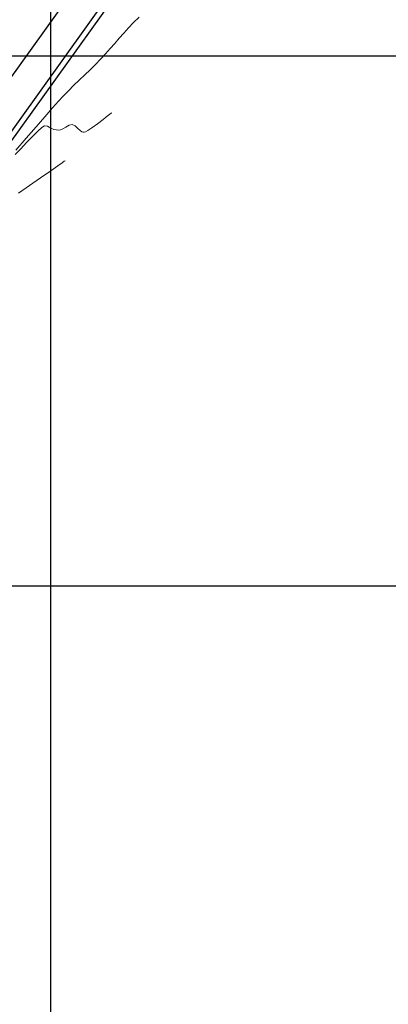
# Model space of a CAD drawing. Units: metres. Extents: x 762068 to 763697, y 8560339 to 8561131.
# Drawn here: x 762447 to 762482, y 8560611 to 8560703 of the extents above; entities that cross this region are included whole.
import ezdxf

# ---------------------------------------------------------------- set-up
doc = ezdxf.new("R2010")
doc.units = ezdxf.units.M
doc.header["$LTSCALE"] = 12.7
doc.header["$MEASUREMENT"] = 0
doc.layers.add('CONT-MNR', color=46, linetype='Continuous', lineweight=9)
doc.layers.add('VARAINTE', color=162, linetype='Continuous', lineweight=30)
doc.layers.add('COORD_LIN', color=8, linetype='Continuous')
doc.layers.add('EJE_LINEA', color=5, linetype='Continuous')

msp = doc.modelspace()

# ---------------------------------------------------------------- linework, layer by layer
at = {"layer": 'CONT-MNR'}
for p, q in [((762457.818, 8560703.134, 1467), (762457.343, 8560702.632, 1467)), ((762458.333, 8560703.642, 1467), (762457.818, 8560703.134, 1467)), ((762456.897, 8560702.139, 1467), (762456.469, 8560701.651, 1467)), ((762457.343, 8560702.632, 1467), (762456.897, 8560702.139, 1467)), ((762456.047, 8560701.164, 1467), (762455.62, 8560700.675, 1467)), ((762456.469, 8560701.651, 1467), (762456.047, 8560701.164, 1467)), ((762455.177, 8560700.179, 1467), (762454.706, 8560699.673, 1467)), ((762455.62, 8560700.675, 1467), (762455.177, 8560700.179, 1467)), ((762454.213, 8560699.169, 1467), (762453.714, 8560698.679, 1467)), ((762454.706, 8560699.673, 1467), (762454.213, 8560699.169, 1467)), ((762453.209, 8560698.194, 1467), (762452.699, 8560697.706, 1467)), ((762453.714, 8560698.679, 1467), (762453.209, 8560698.194, 1467)), ((762452.184, 8560697.209, 1467), (762451.666, 8560696.694, 1467)), ((762452.699, 8560697.706, 1467), (762452.184, 8560697.209, 1467)), ((762451.666, 8560696.694, 1467), (762451.145, 8560696.154, 1467)), ((762450.745, 8560695.716, 1467), (762450.172, 8560695.071, 1467)), ((762451.145, 8560696.154, 1467), (762450.745, 8560695.716, 1467)), ((762450.172, 8560695.071, 1467), (762449.453, 8560694.252, 1467)), ((762455.577, 8560694.481, 1468), (762455.338, 8560694.297, 1468)), ((762455.703, 8560694.575, 1468), (762455.577, 8560694.481, 1468)), ((762455.754, 8560694.611, 1468), (762455.703, 8560694.575, 1468)), ((762449.453, 8560694.252, 1467), (762448.619, 8560693.295, 1467)), ((762452.036, 8560693.507, 1468), (762451.738, 8560693.444, 1468)), ((762452.31, 8560693.381, 1468), (762452.036, 8560693.507, 1468)), ((762454.406, 8560693.577, 1468), (762453.87, 8560693.187, 1468)), ((762454.949, 8560693.994, 1468), (762454.406, 8560693.577, 1468)), ((762455.338, 8560694.297, 1468), (762454.949, 8560693.994, 1468)), ((762448.619, 8560693.295, 1467), (762447.695, 8560692.232, 1467)), ((762448.783, 8560692.887, 1468), (762448.285, 8560692.391, 1468)), ((762449.175, 8560693.243, 1468), (762448.783, 8560692.887, 1468)), ((762449.409, 8560693.395, 1468), (762449.175, 8560693.243, 1468)), ((762449.713, 8560693.344, 1468), (762449.409, 8560693.395, 1468)), ((762450.03, 8560693.18, 1468), (762449.713, 8560693.344, 1468)), ((762450.297, 8560693.057, 1468), (762450.03, 8560693.18, 1468)), ((762450.514, 8560693.009, 1468), (762450.297, 8560693.057, 1468)), ((762450.726, 8560692.983, 1468), (762450.514, 8560693.009, 1468)), ((762450.94, 8560692.995, 1468), (762450.726, 8560692.983, 1468)), ((762451.151, 8560693.095, 1468), (762450.94, 8560692.995, 1468)), ((762451.43, 8560693.276, 1468), (762451.151, 8560693.095, 1468)), ((762451.738, 8560693.444, 1468), (762451.43, 8560693.276, 1468)), ((762452.575, 8560693.133, 1468), (762452.31, 8560693.381, 1468)), ((762452.789, 8560692.933, 1468), (762452.575, 8560693.133, 1468)), ((762452.952, 8560692.825, 1468), (762452.789, 8560692.933, 1468)), ((762453.064, 8560692.788, 1468), (762452.952, 8560692.825, 1468)), ((762453.121, 8560692.783, 1468), (762453.064, 8560692.788, 1468)), ((762453.164, 8560692.789, 1468), (762453.121, 8560692.783, 1468)), ((762453.276, 8560692.827, 1468), (762453.164, 8560692.789, 1468)), ((762453.497, 8560692.944, 1468), (762453.276, 8560692.827, 1468)), ((762453.87, 8560693.187, 1468), (762453.497, 8560692.944, 1468)), ((762447.695, 8560692.232, 1467), (762446.711, 8560691.097, 1467)), ((762447.732, 8560691.817, 1468), (762447.175, 8560691.227, 1468)), ((762448.285, 8560692.391, 1468), (762447.732, 8560691.817, 1468)), ((762447.175, 8560691.227, 1468), (762446.666, 8560690.684, 1468)), ((762451.07, 8560689.893, 1469), (762450.67, 8560689.615, 1469)), ((762451.282, 8560690.04, 1469), (762451.07, 8560689.893, 1469)), ((762451.37, 8560690.101, 1469), (762451.282, 8560690.04, 1469)), ((762450.014, 8560689.157, 1469), (762449.053, 8560688.487, 1469)), ((762450.67, 8560689.615, 1469), (762450.014, 8560689.157, 1469)), ((762449.053, 8560688.487, 1469), (762448.013, 8560687.761, 1469)), ((762448.013, 8560687.761, 1469), (762446.975, 8560687.038, 1469))]:
    msp.add_line(p, q, dxfattribs=at)
at = {"layer": 'COORD_LIN'}
for p, q in [((762450, 8560550), (762450, 8561100)), ((762200, 8560700), (762850, 8560700)), ((762200, 8560650), (762850, 8560650))]:
    msp.add_line(p, q, dxfattribs=at)
at = {"layer": 'EJE_LINEA'}
msp.add_line((762422.432, 8560664.649), (762477.314, 8560741.34), dxfattribs=at)
at = {"layer": 'VARAINTE', "color": 161}
for p, q in [((762424.871, 8560662.903), (762479.754, 8560739.594)), ((762425.278, 8560662.612), (762480.16, 8560739.303))]:
    msp.add_line(p, q, dxfattribs=at)

doc.saveas('drawing.dxf')
